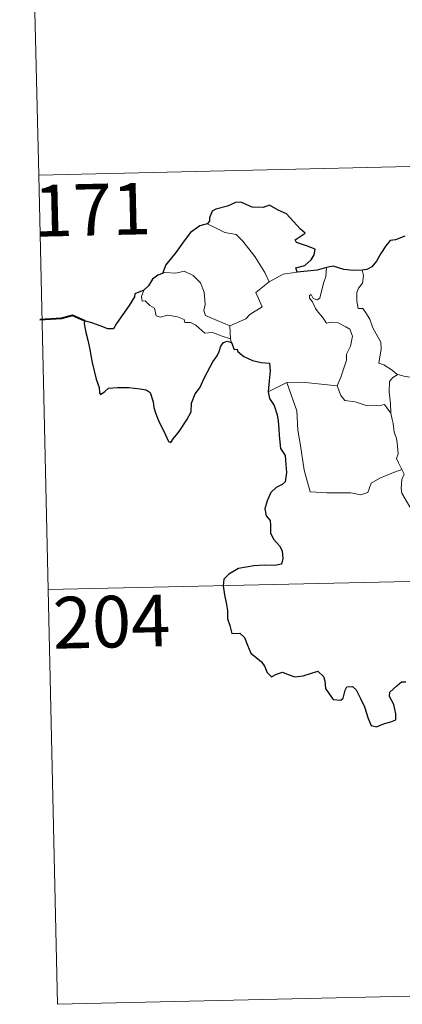
# Model space of a CAD drawing. Extents: x 653804 to 658326, y 757734 to 760815.
# Drawn here: x 654090 to 654145, y 759632 to 759775 of the extents above; entities that cross this region are included whole.
import ezdxf
from ezdxf.enums import TextEntityAlignment as Align

# ---------------------------------------------------------------- set-up
doc = ezdxf.new("R2010")
doc.units = 0
doc.header["$MEASUREMENT"] = 0
doc.layers.add('Nivel 63', color=7, linetype='Continuous')
doc.styles.add('Style-font002', font='font002.shx')

# ---------------------------------------------------------------- blocks, each defined once
blk = doc.blocks.new('C5000B')
at = {"layer": 'Nivel 63', "color": 7, "linetype": 'Continuous', "lineweight": 0}
for p, q in [((-608.71, 1741.76), (-608.71, 1621.29)), ((-608.71, 1621.29), (-79.03, 1621.29))]:
    blk.add_line(p, q, dxfattribs=at)
blk = doc.blocks.new('C5000C')
at = {"layer": 'Nivel 63', "color": 7, "linetype": 'Continuous', "lineweight": 0}
for p, q in [((-608.71, 1621.29), (-608.71, 1500.82)), ((-608.71, 1561.06), (-167.31, 1561.06)), ((-608.71, 1500.82), (-167.31, 1500.82))]:
    blk.add_line(p, q, dxfattribs=at)
at = {"layer": 'Nivel 63', "color": 7, "linetype": 'Continuous', "lineweight": 30, "flags": 128}
for points in [[(-571.52, 1606.32), (-571.73, 1606.97), (-570.4, 1607.29), (-569.49, 1608.05), (-569, 1608.79), (-568.86, 1609.6), (-570.08, 1610.1), (-571.52, 1610.62), (-571.71, 1611.05), (-570.26, 1611.95), (-570.89, 1612.58), (-572.9, 1614.84), (-574.09, 1615.41), (-575.32, 1616.17), (-576.24, 1615.82), (-577.84, 1615.91), (-579.49, 1616.69), (-580.24, 1616.64), (-581.43, 1616.13), (-583.15, 1615.75), (-583.68, 1615.46), (-584.08, 1614.49), (-584.1, 1614.04), (-584.45, 1613.66)], [(-584.45, 1613.66), (-585.49, 1613.38), (-586.9, 1612.42), (-587.83, 1611.25), (-589.06, 1609.56), (-590.58, 1607.81), (-591.06, 1606.6)], [(-555.81, 1611.2), (-557.18, 1610.68), (-557.93, 1610.63), (-558.58, 1609.87), (-559.36, 1608.74), (-559.99, 1607.65), (-560.71, 1606.85), (-561.44, 1606.46), (-562.1, 1606.39)], [(-591.06, 1606.6), (-591.75, 1606.35), (-592.53, 1605.78), (-593.16, 1604.82), (-593.84, 1604.21)], [(-567.25, 1606.91), (-568.63, 1606.56), (-571.52, 1606.32)], [(-562.1, 1606.39), (-563.37, 1606.39), (-564.77, 1606.54), (-566.3, 1607.06), (-567.25, 1606.91)], [(-593.84, 1604.21), (-595.14, 1603.73), (-595.22, 1603.27), (-596.04, 1602.04), (-596.98, 1600.76), (-597.91, 1599.45), (-598.38, 1598.7), (-599.17, 1598.74), (-600.3, 1599.19), (-601.51, 1599.65), (-602.55, 1599.95), (-602.59, 1599.52), (-602.39, 1598.27), (-602.11, 1597.13), (-601.87, 1595.81), (-601.69, 1594.69), (-601.59, 1593.88), (-601.04, 1591.44), (-600.63, 1590.23), (-600.62, 1589.46), (-600.48, 1589.22), (-599.85, 1589.65), (-599.27, 1590.11), (-597.96, 1590.16), (-596.34, 1590.13), (-595.52, 1590.04), (-594.69, 1589.89), (-593.83, 1589.72), (-593.27, 1589.32), (-592.85, 1587.97), (-592.78, 1587.14), (-592.53, 1586.25), (-592.16, 1585.24), (-591.17, 1583.14), (-590.77, 1582.16), (-590.41, 1582), (-590.06, 1582.54), (-589.2, 1583.58), (-588.02, 1585.26), (-587.39, 1586.41), (-587.28, 1587.66), (-586.73, 1588.99), (-586.06, 1589.84), (-585.32, 1591.32), (-584.08, 1593.59), (-583.44, 1594.45), (-583.12, 1595.08), (-582.86, 1595.85), (-582.48, 1596.34), (-581.91, 1596.55), (-581.3, 1596.31)], [(-581.3, 1596.31), (-580.94, 1595.32), (-580.52, 1595.36), (-580.43, 1595.02), (-579.55, 1594.24), (-578.29, 1593.65), (-577.07, 1593.33), (-575.85, 1593.23), (-575.79, 1592.07), (-575.94, 1590.64), (-576.16, 1589.04)], [(-576.16, 1589.04), (-575.98, 1588.06), (-575.34, 1587.06), (-574.91, 1585.67), (-574.78, 1584.78), (-574.7, 1583.64), (-574.69, 1582.65), (-574.56, 1580.79), (-573.9, 1579.76), (-573.84, 1579.04), (-573.76, 1577.29), (-573.96, 1575.91), (-574.41, 1575.54), (-575.3, 1575.15), (-576.08, 1574.4), (-576.63, 1573.25), (-577, 1572.09), (-576.86, 1571.06), (-576.3, 1570.38), (-576.25, 1569.67), (-576.27, 1568.51), (-575.8, 1567.59), (-575.02, 1566.64), (-574.64, 1565.94), (-574.57, 1564.78), (-574.8, 1563.97), (-575.74, 1563.8), (-577.19, 1563.87), (-578.79, 1563.84), (-581.04, 1563.52), (-582.47, 1562.73), (-583.19, 1562), (-583.33, 1561.05), (-583.14, 1559.7), (-582.88, 1558.29), (-582.76, 1557.44), (-582.77, 1556.21), (-582.46, 1555.26), (-582.21, 1554.1), (-581.05, 1554.11), (-580.41, 1553.46), (-579.98, 1552.35), (-579.51, 1551.18), (-578, 1549.89), (-577.59, 1549.25), (-577.2, 1548.29), (-576.61, 1547.66), (-575.86, 1548.05), (-575, 1548.28), (-574.18, 1547.93), (-573.22, 1547.57), (-572.03, 1547.69), (-570.79, 1548.05), (-569.87, 1548.34), (-569.05, 1547.54), (-568.88, 1546.92), (-568.82, 1545.79), (-568.31, 1545), (-567.72, 1544.14), (-566.61, 1544.06), (-566.3, 1544.31), (-565.98, 1545.5), (-565.69, 1545.94), (-564.9, 1545.97), (-564.35, 1545.51), (-563.75, 1544.2), (-563.19, 1542.98), (-562.71, 1541.31), (-562.32, 1540.26), (-561.53, 1540.03), (-560.37, 1540.5), (-559.45, 1540.71), (-558.71, 1541.01), (-558.7, 1541.89), (-558.97, 1543.25), (-559.54, 1544.39), (-559.47, 1545.06), (-558.47, 1545.96), (-557.77, 1546.52), (-557.11, 1546.51)]]:
    blk.add_lwpolyline(points, dxfattribs=at)
at = {"layer": 'Nivel 63', "color": 7, "linetype": 'Continuous', "lineweight": 0, "flags": 128}
for points in [[(-584.45, 1613.66), (-583.45, 1613.13), (-581.92, 1612.32), (-580.26, 1612.02), (-579.34, 1611.03), (-577.63, 1608.74), (-576.25, 1606.38), (-575.61, 1605.01)], [(-581.5, 1598.78), (-583.29, 1599.59), (-584.96, 1600.33), (-585.21, 1601.08), (-585.01, 1601.96), (-585.11, 1603.74), (-585.6, 1605.08), (-586.66, 1606.17), (-587.94, 1606.83), (-589.16, 1606.58), (-590.75, 1606.7), (-591.06, 1606.6)], [(-575.61, 1605.01), (-573.56, 1606.06)], [(-573.56, 1606.06), (-571.52, 1606.32)], [(-568.36, 1602.49), (-567.75, 1604.62), (-567.41, 1605.62), (-567.25, 1606.91)], [(-562.1, 1606.39), (-561.94, 1605.61), (-562.09, 1604.49), (-562.67, 1603.82), (-562.95, 1603.16), (-562.98, 1601.92), (-562.83, 1600.87), (-562.11, 1600.85), (-561.69, 1600.2), (-561.13, 1599.28), (-560.75, 1597.99), (-560.27, 1597.1), (-559.62, 1595.91), (-559.59, 1594.91), (-560.01, 1592.85), (-559.29, 1592.58), (-558.07, 1591.77), (-557.35, 1591.14), (-557.28, 1591.12)], [(-575.61, 1605.01), (-577.58, 1603.49), (-576.72, 1601.43), (-578.54, 1600.32), (-579.12, 1599.72), (-581.5, 1598.78)], [(-593.84, 1604.21), (-594.2, 1603.3), (-594.14, 1602.62), (-593.66, 1602.68), (-593.02, 1601.97), (-592.37, 1601.58), (-592.13, 1600.45), (-591.54, 1600.25), (-590.46, 1600.51), (-589.03, 1600.22), (-588.07, 1599.81), (-587.99, 1599.39), (-587.2, 1599.38), (-586.39, 1598.96), (-585.15, 1597.8), (-584.02, 1597.84), (-582.61, 1597.3), (-581.41, 1596.87)], [(-566.1, 1589.7), (-565.53, 1590.95), (-564.69, 1593.37), (-564.65, 1594.27), (-564.05, 1595.41), (-563.71, 1596.84), (-564.08, 1597.87), (-564.64, 1598.25), (-565.76, 1598.82), (-566.66, 1598.93), (-567.43, 1598.84), (-567.99, 1599.72), (-568.62, 1600.46), (-568.99, 1600.97), (-569.4, 1601.97), (-569.86, 1602.49), (-569.82, 1602.88), (-569.57, 1603.04), (-569.31, 1602.47), (-568.74, 1602.23), (-568.36, 1602.49)], [(-581.5, 1598.78), (-581.41, 1596.87)], [(-581.41, 1596.87), (-581.4, 1596.65), (-581.3, 1596.31)], [(-576.16, 1589.04), (-575.08, 1589.57), (-573.4, 1590.33)], [(-573.4, 1590.33), (-571.2, 1590.33), (-566.1, 1589.7)], [(-573.4, 1590.33), (-572.03, 1586.19), (-571.98, 1583.4), (-571.62, 1581.14), (-571.19, 1577.54), (-570.4, 1574.38), (-567.98, 1574.19), (-564.47, 1574.12), (-563.05, 1573.79), (-562.04, 1574.11), (-561.5, 1575.47), (-560.22, 1576.13), (-558.49, 1576.81), (-556.99, 1577.32)], [(-558.41, 1585.54), (-558.42, 1586.95), (-558.59, 1588.61), (-558.49, 1590.13), (-558, 1590.73), (-557.28, 1591.12)], [(-557.28, 1591.12), (-556.2, 1590.81), (-555.07, 1590.67)], [(-566.11, 1589.68), (-566.1, 1589.7), (-565.62, 1588.29), (-565.06, 1587.55), (-563.55, 1587.31), (-561.97, 1586.73), (-560.16, 1586.63), (-559.29, 1586.83), (-558.41, 1585.54)], [(-556.99, 1577.32), (-557.46, 1578.31), (-557.74, 1578.94), (-557.49, 1579.63), (-557.61, 1581.23), (-557.67, 1581.86), (-558.02, 1582.78), (-558.12, 1584.02), (-558.26, 1584.6), (-558.41, 1585.54)], [(-556.99, 1577.32), (-556.71, 1576.65), (-557.04, 1575.89), (-557.16, 1574.57), (-557.1, 1573.91), (-556.3, 1572.45), (-555.16, 1570.34), (-554.42, 1568.86), (-554.26, 1567.9), (-553.4, 1566.63), (-552.9, 1565.81), (-552.75, 1563.99), (-552.58, 1561.3), (-552.32, 1558.51), (-551.91, 1555.93), (-551.78, 1554.83), (-552.09, 1553.78), (-552.23, 1552.31), (-549.99, 1547.45), (-548.59, 1547.79), (-547.38, 1547.68), (-545.66, 1548.04)]]:
    blk.add_lwpolyline(points, dxfattribs=at)
at = {"layer": 'Nivel 63', "color": 7, "linetype": 'Continuous', "lineweight": 40, "flags": 128}
blk.add_lwpolyline([(-602.55, 1599.95), (-604.28, 1600.8), (-605.86, 1600.38), (-609.01, 1600.27)], dxfattribs=at)
at = {"layer": 'Nivel 63', "color": 7, "linetype": 'Continuous', "lineweight": 13, "style": 'Style-font002'}
for s, p in [('171', (-601.03, 1616.08)), ('204', (-599.63, 1556.2))]:
    blk.add_text(s, height=7.5, rotation=359.9999, dxfattribs=at).set_placement(p, align=Align.MIDDLE_CENTER)

msp = doc.modelspace()

# ---------------------------------------------------------------- block references
at = {"layer": 'Nivel 63', "color": 7, "linetype": 'Continuous', "lineweight": 0, "rotation": 1.30799060326431}
for name in ['C5000B', 'C5000C']:
    msp.add_blockref(name, (654738.13, 758145.6, 0), dxfattribs=at)

doc.saveas('drawing.dxf')
